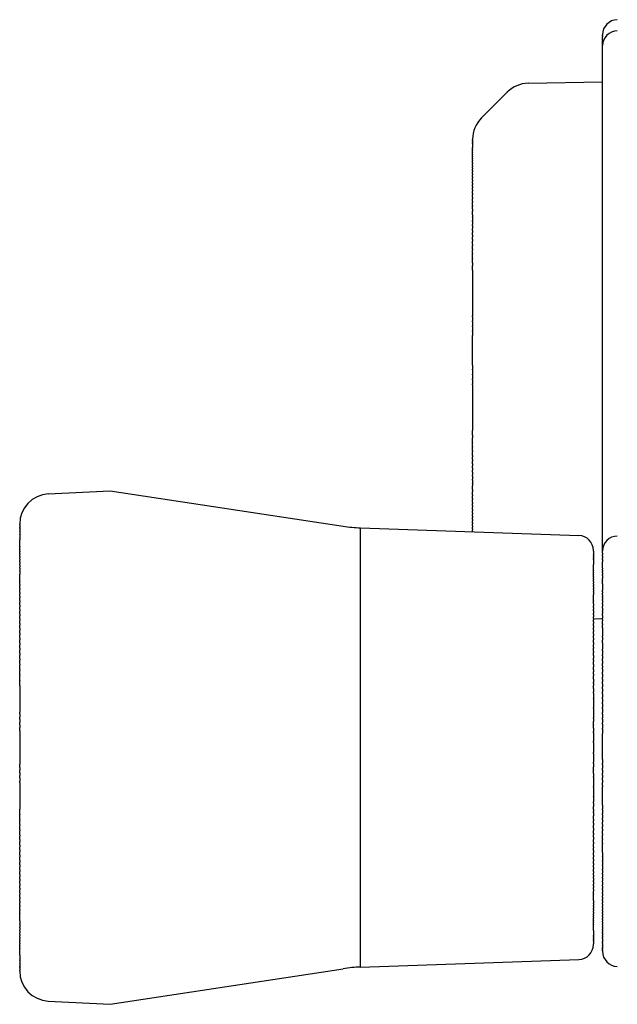
# Model space of a CAD drawing. Units: centimetres. Extents: x 3069 to 4157, y 893 to 1101.
# Drawn here: x 3675 to 3677, y 947 to 950 of the extents above; entities that cross this region are included whole.
import ezdxf

# ---------------------------------------------------------------- set-up
doc = ezdxf.new("R2010")
doc.units = ezdxf.units.CM
doc.layers.add('NURUS DIMENSION', color=7, linetype='Continuous')
doc.layers.add('NURUS ELEVATION', color=7, linetype='Continuous')

# ---------------------------------------------------------------- blocks, each defined once
blk = doc.blocks.new('Sacha Medium Backrest_FRONT')
at = {"layer": 'NURUS DIMENSION'}
for p, q in [((-23.55, 25.2064), (-23.55, 25.2072)), ((-23.55, 25.2064), (-23.55, 25.2048)), ((-23.55, 25.2029), (-23.55, 25.2048)), ((-23.55, 25.2029), (-23.55, 25.2021)), ((-23.55, 25.2014), (-23.55, 25.2021)), ((-23.55, 25.2014), (-23.55, 25.2003)), ((-23.55, 25.1988), (-23.55, 25.2003)), ((-23.55, 25.1988), (-23.55, 25.1981)), ((-23.55, 25.1934), (-23.55, 25.1981)), ((-23.55, 25.1934), (-23.55, 25.1931)), ((-23.55, 25.1906), (-23.55, 25.1931)), ((-23.55, 25.1906), (-23.55, 25.1902)), ((-23.55, 25.1881), (-23.55, 25.1902)), ((-23.55, 25.1881), (-23.55, 25.1863)), ((-23.55, 25.1852), (-23.55, 25.1863)), ((-23.55, 25.1852), (-23.55, 25.1835)), ((-23.55, 25.1778), (-23.55, 25.1835)), ((-23.55, 25.1778), (-23.55, 25.1759)), ((-23.55, 25.1722), (-23.55, 25.1759)), ((-23.55, 23.4997), (-23.55, 25.1716)), ((-23.7964, 25.0467), (-23.55, 25.051)), ((-23.9507, 24.932), (-23.8653, 25.0174)), ((-23.98, 24.8612), (-23.98, 24.8613)), ((-23.98, 24.8612), (-23.98, 24.8609)), ((-23.98, 24.8606), (-23.98, 24.8609)), ((-23.98, 24.8606), (-23.98, 24.8605)), ((-23.98, 24.8597), (-23.98, 24.8605)), ((-23.98, 24.8597), (-23.98, 24.8594)), ((-23.98, 24.8585), (-23.98, 24.8594)), ((-23.98, 24.8585), (-23.98, 24.8578)), ((-23.98, 24.8569), (-23.98, 24.8578)), ((-23.98, 24.8569), (-23.98, 24.8558)), ((-23.98, 24.8549), (-23.98, 24.8558)), ((-23.98, 24.8549), (-23.98, 24.8534)), ((-23.98, 24.8525), (-23.98, 24.8534)), ((-23.98, 24.8525), (-23.98, 24.8505)), ((-23.98, 24.8497), (-23.98, 24.8505)), ((-23.98, 24.8497), (-23.98, 24.8471)), ((-23.98, 24.8465), (-23.98, 24.8471)), ((-23.98, 24.8465), (-23.98, 24.8433)), ((-23.98, 24.8428), (-23.98, 24.8433)), ((-23.98, 24.8428), (-23.98, 24.8344)), ((-23.98, 24.8295), (-23.98, 24.8344)), ((-23.98, 24.8295), (-23.98, 24.8291)), ((-23.98, 24.8242), (-23.98, 24.8291)), ((-23.98, 24.8242), (-23.98, 24.8235)), ((-23.98, 24.8184), (-23.98, 24.8235)), ((-23.98, 24.8184), (-23.98, 24.8174)), ((-23.98, 24.8123), (-23.98, 24.8174)), ((-23.98, 24.8123), (-23.98, 24.8108)), ((-23.98, 24.8057), (-23.98, 24.8108)), ((-23.98, 24.8057), (-23.98, 24.8039)), ((-23.98, 24.7986), (-23.98, 24.8039)), ((-23.98, 24.7986), (-23.98, 24.7965)), ((-23.98, 24.7912), (-23.98, 24.7965)), ((-23.98, 24.7912), (-23.98, 24.7887)), ((-23.98, 24.7833), (-23.98, 24.7887)), ((-23.98, 24.7833), (-23.98, 24.7804)), ((-23.98, 24.775), (-23.98, 24.7804)), ((-23.98, 24.775), (-23.98, 24.7718)), ((-23.98, 24.7662), (-23.98, 24.7718)), ((-23.98, 24.7662), (-23.98, 24.7628)), ((-23.98, 24.757), (-23.98, 24.7628)), ((-23.98, 24.757), (-23.98, 24.7533)), ((-23.98, 24.7475), (-23.98, 24.7533)), ((-23.98, 24.7475), (-23.98, 24.7436)), ((-23.98, 24.7375), (-23.98, 24.7436)), ((-23.98, 24.7375), (-23.98, 24.7334)), ((-23.98, 24.7271), (-23.98, 24.7334)), ((-23.98, 24.7271), (-23.98, 24.7229)), ((-23.98, 24.7163), (-23.98, 24.7229)), ((-23.98, 24.7163), (-23.98, 24.7121)), ((-23.98, 24.7051), (-23.98, 24.7121)), ((-23.98, 24.7051), (-23.98, 24.701)), ((-23.98, 24.6935), (-23.98, 24.701)), ((-23.98, 24.6935), (-23.98, 24.6895)), ((-23.98, 24.6816), (-23.98, 24.6895)), ((-23.98, 24.6816), (-23.98, 24.6778)), ((-23.98, 24.6693), (-23.98, 24.6778)), ((-23.98, 24.6693), (-23.98, 24.6658)), ((-23.98, 24.6567), (-23.98, 24.6658)), ((-23.98, 24.6567), (-23.98, 24.6535)), ((-23.98, 24.6438), (-23.98, 24.6535)), ((-23.98, 24.6438), (-23.98, 24.641)), ((-23.98, 24.6305), (-23.98, 24.641)), ((-23.98, 24.6305), (-23.98, 24.623)), ((-23.98, 24.6108), (-23.98, 24.623)), ((-23.98, 24.6108), (-23.98, 24.6047)), ((-23.98, 24.6031), (-23.98, 24.6047)), ((-23.98, 24.6031), (-23.98, 24.592)), ((-23.98, 24.5889), (-23.98, 24.592)), ((-23.98, 24.5889), (-23.98, 24.579)), ((-23.98, 24.5745), (-23.98, 24.579)), ((-23.98, 24.5745), (-23.98, 24.5658)), ((-23.98, 24.5599), (-23.98, 24.5658)), ((-23.98, 24.5599), (-23.98, 24.5523)), ((-23.98, 24.545), (-23.98, 24.5523)), ((-23.98, 24.545), (-23.98, 24.5386)), ((-23.98, 24.5299), (-23.98, 24.5386)), ((-23.98, 24.5299), (-23.98, 24.5246)), ((-23.98, 24.5147), (-23.98, 24.5246)), ((-23.98, 24.5147), (-23.98, 24.5103)), ((-23.98, 24.4992), (-23.98, 24.5103)), ((-23.98, 24.4992), (-23.98, 24.4959)), ((-23.98, 24.4836), (-23.98, 24.4959)), ((-23.98, 24.4836), (-23.98, 24.4812)), ((-23.98, 24.4678), (-23.98, 24.4812)), ((-23.98, 24.4678), (-23.98, 24.4663)), ((-23.98, 24.452), (-23.98, 24.4663)), ((-23.98, 24.452), (-23.98, 24.4436)), ((-23.98, 24.4283), (-23.98, 24.4436)), ((-23.98, 24.4283), (-23.98, 24.2768)), ((-23.98, 24.2737), (-23.98, 24.2768)), ((-23.98, 24.2737), (-23.98, 24.2605)), ((-23.98, 24.2575), (-23.98, 24.2605)), ((-23.98, 24.2575), (-23.98, 24.2441)), ((-23.98, 24.2415), (-23.98, 24.2441)), ((-23.98, 24.2415), (-23.98, 24.2278)), ((-23.98, 24.2255), (-23.98, 24.2278)), ((-23.98, 24.2255), (-23.98, 24.2115)), ((-23.98, 24.1627), (-23.98, 24.2115)), ((-23.98, 24.114), (-23.98, 24.1627)), ((-23.98, 24.114), (-23.98, 24.1)), ((-23.98, 24.0977), (-23.98, 24.1)), ((-23.98, 24.0977), (-23.98, 24.084)), ((-23.98, 24.0814), (-23.98, 24.084)), ((-23.98, 24.0814), (-23.98, 24.068)), ((-23.98, 24.065), (-23.98, 24.068)), ((-23.98, 24.065), (-23.98, 24.0518)), ((-23.98, 24.0487), (-23.98, 24.0518)), ((-23.98, 24.0487), (-23.98, 23.8972)), ((-23.98, 23.8819), (-23.98, 23.8972)), ((-23.98, 23.8819), (-23.98, 23.8735)), ((-23.98, 23.8591), (-23.98, 23.8735)), ((-23.98, 23.8591), (-23.98, 23.8576)), ((-23.98, 23.8443), (-23.98, 23.8576)), ((-23.98, 23.8443), (-23.98, 23.8419)), ((-23.98, 23.8296), (-23.98, 23.8419)), ((-23.98, 23.8296), (-23.98, 23.8263)), ((-23.98, 23.8152), (-23.98, 23.8263)), ((-23.98, 23.8152), (-23.98, 23.8108)), ((-23.98, 23.8009), (-23.98, 23.8108)), ((-23.98, 23.8009), (-23.98, 23.7956)), ((-23.98, 23.7869), (-23.98, 23.7956)), ((-23.98, 23.7869), (-23.98, 23.7805)), ((-23.98, 23.7732), (-23.98, 23.7805)), ((-23.98, 23.7732), (-23.98, 23.7656)), ((-23.98, 23.7597), (-23.98, 23.7656)), ((-23.98, 23.7597), (-23.98, 23.751)), ((-23.98, 23.7465), (-23.98, 23.751)), ((-23.98, 23.7465), (-23.98, 23.7366)), ((-23.98, 23.7335), (-23.98, 23.7366)), ((-23.98, 23.7335), (-23.98, 23.7224)), ((-25.3852, 23.6874), (-25.18, 23.6982)), ((-25.18, 23.6982), (-24.4088, 23.5805)), ((-23.98, 23.7208), (-23.98, 23.7224)), ((-23.98, 23.7208), (-23.98, 23.7147)), ((-23.98, 23.7025), (-23.98, 23.7147)), ((-23.98, 23.7025), (-23.98, 23.695)), ((-23.98, 23.6845), (-23.98, 23.695)), ((-23.98, 23.6845), (-23.98, 23.6817)), ((-23.98, 23.672), (-23.98, 23.6817)), ((-23.98, 23.672), (-23.98, 23.6688)), ((-23.98, 23.6597), (-23.98, 23.6688)), ((-23.98, 23.6597), (-23.98, 23.6562)), ((-23.98, 23.6477), (-23.98, 23.6562)), ((-23.98, 23.6477), (-23.98, 23.6439)), ((-23.98, 23.636), (-23.98, 23.6439)), ((-23.98, 23.636), (-23.98, 23.632)), ((-23.98, 23.6245), (-23.98, 23.632)), ((-23.98, 23.6245), (-23.98, 23.6204)), ((-23.98, 23.6134), (-23.98, 23.6204)), ((-23.98, 23.6134), (-23.98, 23.6092)), ((-23.98, 23.6026), (-23.98, 23.6092)), ((-23.98, 23.6026), (-23.98, 23.5984)), ((-23.98, 23.5921), (-23.98, 23.5984)), ((-25.48, 23.5853), (-25.48, 23.5875)), ((-25.48, 23.5853), (-25.48, 23.5846)), ((-25.48, 23.5843), (-25.48, 23.5846)), ((-25.48, 23.5843), (-25.48, 23.5828)), ((-25.48, 23.5825), (-25.48, 23.5828)), ((-25.48, 23.5825), (-25.48, 23.5807)), ((-25.48, 23.5803), (-25.48, 23.5807)), ((-25.48, 23.5803), (-25.48, 23.5782)), ((-25.48, 23.5776), (-25.48, 23.5782)), ((-25.48, 23.5776), (-25.48, 23.5752)), ((-25.48, 23.5746), (-25.48, 23.5752)), ((-25.48, 23.5746), (-25.48, 23.5718)), ((-25.48, 23.5711), (-25.48, 23.5718)), ((-25.48, 23.5711), (-25.48, 23.568)), ((-25.48, 23.5672), (-25.48, 23.568)), ((-25.48, 23.5672), (-25.48, 23.5637)), ((-25.48, 23.5629), (-25.48, 23.5637)), ((-24.3509, 23.5751), (-23.6283, 23.5499)), ((-24.3509, 22.1212), (-24.3509, 23.5751)), ((-23.98, 23.5921), (-23.98, 23.588)), ((-23.98, 23.5819), (-23.98, 23.588)), ((-23.98, 23.5819), (-23.98, 23.578)), ((-23.98, 23.5721), (-23.98, 23.578)), ((-23.98, 23.5721), (-23.98, 23.5685)), ((-23.98, 23.5627), (-23.98, 23.5685)), ((-25.48, 23.5629), (-25.48, 23.559)), ((-25.48, 23.5582), (-25.48, 23.559)), ((-25.48, 23.5582), (-25.48, 23.5538)), ((-25.48, 23.5531), (-25.48, 23.5538)), ((-25.48, 23.5531), (-25.48, 23.5482)), ((-25.48, 23.5475), (-25.48, 23.5482)), ((-25.48, 23.5475), (-25.48, 23.5422)), ((-25.48, 23.5416), (-25.48, 23.5422)), ((-25.48, 23.5416), (-25.48, 23.5353)), ((-25.48, 23.5141), (-25.48, 23.5353)), ((-23.98, 23.5627), (-23.98, 23.5621)), ((-25.48, 23.5141), (-25.48, 23.5133)), ((-25.48, 23.5062), (-25.48, 23.5133)), ((-25.48, 23.5062), (-25.48, 23.5049)), ((-25.48, 23.4981), (-25.48, 23.5049)), ((-25.48, 23.4981), (-25.48, 23.4961)), ((-23.58, 23.4979), (-23.58, 23.4999)), ((-23.58, 23.4979), (-23.58, 23.4972)), ((-23.55, 23.4912), (-23.55, 23.4997)), ((-25.48, 23.4895), (-25.48, 23.4961)), ((-25.48, 23.4895), (-25.48, 23.4869)), ((-25.48, 23.4806), (-25.48, 23.4869)), ((-25.48, 23.4806), (-25.48, 23.4772)), ((-25.48, 23.4714), (-25.48, 23.4772)), ((-25.48, 23.4714), (-25.48, 23.467)), ((-25.48, 23.4619), (-25.48, 23.467)), ((-23.58, 23.497), (-23.58, 23.4972)), ((-23.58, 23.497), (-23.58, 23.4957)), ((-23.58, 23.4954), (-23.58, 23.4957)), ((-23.58, 23.4954), (-23.58, 23.4939)), ((-23.58, 23.4935), (-23.58, 23.4939)), ((-23.58, 23.4935), (-23.58, 23.4916)), ((-23.58, 23.4911), (-23.58, 23.4916)), ((-23.58, 23.4911), (-23.58, 23.489)), ((-23.58, 23.4884), (-23.58, 23.489)), ((-23.58, 23.4884), (-23.58, 23.486)), ((-23.58, 23.4854), (-23.58, 23.486)), ((-23.58, 23.4854), (-23.58, 23.4826)), ((-23.58, 23.4819), (-23.58, 23.4826)), ((-23.58, 23.4819), (-23.58, 23.4789)), ((-23.58, 23.4782), (-23.58, 23.4789)), ((-23.58, 23.4782), (-23.58, 23.4747)), ((-23.58, 23.474), (-23.58, 23.4747)), ((-23.58, 23.474), (-23.58, 23.4702)), ((-23.58, 23.4695), (-23.58, 23.4702)), ((-23.58, 23.4695), (-23.58, 23.4652)), ((-23.55, 23.4912), (-23.55, 23.4859)), ((-23.55, 23.4814), (-23.55, 23.4859)), ((-23.55, 23.4814), (-23.55, 23.4749)), ((-23.55, 23.47), (-23.55, 23.4749)), ((-23.55, 23.47), (-23.55, 23.4624)), ((-25.48, 23.4619), (-25.48, 23.4564)), ((-25.48, 23.4521), (-25.48, 23.4564)), ((-25.48, 23.4521), (-25.48, 23.4454)), ((-25.48, 23.4419), (-25.48, 23.4454)), ((-25.48, 23.4419), (-25.48, 23.434)), ((-25.48, 23.4315), (-25.48, 23.434)), ((-23.58, 23.4646), (-23.58, 23.4652)), ((-23.58, 23.4646), (-23.58, 23.4599)), ((-23.58, 23.4594), (-23.58, 23.4599)), ((-23.58, 23.4594), (-23.58, 23.4538)), ((-23.58, 23.4351), (-23.58, 23.4538)), ((-23.58, 23.4351), (-23.58, 23.4344)), ((-23.58, 23.4282), (-23.58, 23.4344)), ((-23.55, 23.4559), (-23.55, 23.4624)), ((-23.55, 23.4559), (-23.55, 23.4557)), ((-23.55, 23.4419), (-23.55, 23.4557)), ((-23.55, 23.4419), (-23.55, 23.4383)), ((-23.55, 23.434), (-23.55, 23.4383)), ((-23.55, 23.434), (-23.55, 23.4309)), ((-25.48, 23.4315), (-25.48, 23.4222)), ((-25.48, 23.3986), (-25.48, 23.4222)), ((-23.58, 23.4282), (-23.58, 23.4271)), ((-23.58, 23.421), (-23.58, 23.4271)), ((-23.58, 23.421), (-23.58, 23.4193)), ((-23.58, 23.4135), (-23.58, 23.4193)), ((-23.58, 23.4135), (-23.58, 23.4111)), ((-23.58, 23.4057), (-23.58, 23.4111)), ((-23.58, 23.4057), (-23.58, 23.4026)), ((-23.58, 23.3975), (-23.58, 23.4026)), ((-23.55, 23.4265), (-23.55, 23.4309)), ((-23.55, 23.4265), (-23.55, 23.421)), ((-23.55, 23.4173), (-23.55, 23.421)), ((-23.55, 23.4173), (-23.55, 23.4078)), ((-23.55, 23.3995), (-23.55, 23.4078)), ((-25.48, 23.3986), (-25.48, 23.3973)), ((-25.48, 23.3872), (-25.48, 23.3973)), ((-25.48, 23.3872), (-25.48, 23.3843)), ((-25.48, 23.3744), (-25.48, 23.3843)), ((-25.48, 23.3744), (-25.48, 23.371)), ((-25.48, 23.3612), (-25.48, 23.371)), ((-23.58, 23.3975), (-23.58, 23.3936)), ((-23.58, 23.3891), (-23.58, 23.3936)), ((-23.58, 23.3891), (-23.58, 23.3843)), ((-23.58, 23.3805), (-23.58, 23.3843)), ((-23.58, 23.3805), (-23.58, 23.3746)), ((-23.58, 23.3715), (-23.58, 23.3746)), ((-23.58, 23.3715), (-23.58, 23.3646)), ((-23.55, 23.3995), (-23.55, 23.3987)), ((-23.55, 23.3897), (-23.55, 23.3987)), ((-23.55, 23.3897), (-23.55, 23.3689)), ((-23.55, 23.3629), (-23.55, 23.3689)), ((-25.48, 23.3612), (-25.48, 23.3573)), ((-25.48, 23.3477), (-25.48, 23.3573)), ((-25.48, 23.3477), (-25.48, 23.3432)), ((-25.48, 23.3338), (-25.48, 23.3432)), ((-23.58, 23.3623), (-23.58, 23.3646)), ((-23.58, 23.3623), (-23.58, 23.3541)), ((-23.58, 23.3333), (-23.58, 23.3541)), ((-23.55, 23.3629), (-23.55, 23.3591)), ((-23.55, 23.3535), (-23.55, 23.3591)), ((-23.55, 23.3535), (-23.55, 23.3485)), ((-23.55, 23.3443), (-23.55, 23.3485)), ((-23.55, 23.3443), (-23.55, 23.3376)), ((-23.55, 23.335), (-23.55, 23.3376)), ((-23.55, 23.335), (-23.55, 23.3264)), ((-25.48, 23.3338), (-25.48, 23.3289)), ((-25.48, 23.3195), (-25.48, 23.3289)), ((-25.48, 23.3195), (-25.48, 23.3142)), ((-25.48, 23.3049), (-25.48, 23.3142)), ((-25.48, 23.3049), (-25.48, 23.2992)), ((-23.58, 23.3333), (-23.58, 23.3322)), ((-23.58, 23.3232), (-23.58, 23.3322)), ((-23.58, 23.3232), (-23.58, 23.3171)), ((-23.58, 23.312), (-23.58, 23.3171)), ((-23.58, 23.312), (-23.58, 23.3057)), ((-23.58, 23.3), (-23.58, 23.3057)), ((-23.55, 23.323), (-23.55, 23.3264)), ((-23.55, 23.323), (-23.55, 23.3151)), ((-23.55, 23.3092), (-23.55, 23.3151)), ((-23.55, 23.3092), (-23.55, 23.3009)), ((-25.48, 23.2899), (-25.48, 23.2992)), ((-25.48, 23.2899), (-25.48, 23.284)), ((-25.48, 23.2746), (-25.48, 23.284)), ((-25.48, 23.2746), (-25.48, 23.2685)), ((-23.58, 23.3), (-23.58, 23.2932)), ((-23.58, 23.2885), (-23.58, 23.2932)), ((-23.58, 23.2885), (-23.58, 23.2807)), ((-23.58, 23.275), (-23.58, 23.2807)), ((-23.58, 23.275), (-23.58, 23.271)), ((-23.58, 23.275), (-23.55, 23.2745)), ((-23.58, 23.2636), (-23.58, 23.271)), ((-23.55, 23.2979), (-23.55, 23.3009)), ((-23.55, 23.2979), (-23.55, 23.2916)), ((-23.55, 23.2846), (-23.55, 23.2916)), ((-23.55, 23.2846), (-23.55, 23.2767)), ((-23.55, 23.2716), (-23.55, 23.2767)), ((-23.55, 23.2716), (-23.55, 23.2673)), ((-25.48, 23.259), (-25.48, 23.2685)), ((-25.48, 23.259), (-25.48, 23.2528)), ((-25.48, 23.2431), (-25.48, 23.2528)), ((-25.48, 23.2431), (-25.48, 23.2368)), ((-23.58, 23.2636), (-23.58, 23.2589)), ((-23.58, 23.2507), (-23.58, 23.2589)), ((-23.58, 23.2507), (-23.58, 23.2458)), ((-23.58, 23.2375), (-23.58, 23.2458)), ((-23.58, 23.2375), (-23.58, 23.2323)), ((-23.55, 23.2579), (-23.55, 23.2673)), ((-23.55, 23.2579), (-23.55, 23.2539)), ((-23.55, 23.2439), (-23.55, 23.2539)), ((-23.55, 23.2439), (-23.55, 23.2166)), ((-25.48, 23.2268), (-25.48, 23.2368)), ((-25.48, 23.2268), (-25.48, 23.2206)), ((-25.48, 23.2103), (-25.48, 23.2206)), ((-25.48, 23.2103), (-25.48, 23.2043)), ((-23.58, 23.2241), (-23.58, 23.2323)), ((-23.58, 23.2241), (-23.58, 23.2187)), ((-23.58, 23.2103), (-23.58, 23.2187)), ((-23.58, 23.2103), (-23.58, 23.2048)), ((-23.58, 23.1962), (-23.58, 23.2048)), ((-23.55, 23.213), (-23.55, 23.2166)), ((-23.55, 23.213), (-23.55, 23.2036)), ((-25.48, 23.1935), (-25.48, 23.2043)), ((-25.48, 23.1935), (-25.48, 23.1878)), ((-25.48, 23.1765), (-25.48, 23.1878)), ((-25.48, 23.1765), (-25.48, 23.1711)), ((-23.58, 23.1962), (-23.58, 23.189)), ((-23.58, 23.1805), (-23.58, 23.189)), ((-23.58, 23.1805), (-23.58, 23.1765)), ((-23.58, 23.1674), (-23.58, 23.1765)), ((-23.55, 23.195), (-23.55, 23.2036)), ((-23.55, 23.195), (-23.55, 23.1737)), ((-23.55, 23.1689), (-23.55, 23.1737)), ((-25.48, 23.1593), (-25.48, 23.1711)), ((-25.48, 23.1593), (-25.48, 23.1543)), ((-25.48, 23.1418), (-25.48, 23.1543)), ((-25.48, 23.1418), (-25.48, 23.1374)), ((-23.58, 23.1674), (-23.58, 23.1621)), ((-23.58, 23.1526), (-23.58, 23.1621)), ((-23.58, 23.1526), (-23.58, 23.1444)), ((-23.58, 23.1376), (-23.58, 23.1444)), ((-23.55, 23.1689), (-23.55, 23.1557)), ((-23.55, 23.1519), (-23.55, 23.1557)), ((-23.55, 23.1519), (-23.55, 23.1412)), ((-23.55, 23.1352), (-23.55, 23.1412)), ((-25.48, 23.1241), (-25.48, 23.1374)), ((-25.48, 23.1241), (-25.48, 23.1203)), ((-25.48, 23.1063), (-25.48, 23.1203)), ((-23.58, 23.1376), (-23.58, 23.1328)), ((-23.58, 23.1224), (-23.58, 23.1328)), ((-23.58, 23.1224), (-23.58, 23.1154)), ((-23.58, 23.1054), (-23.58, 23.1154)), ((-23.55, 23.1352), (-23.55, 23.126)), ((-23.55, 23.1184), (-23.55, 23.126)), ((-23.55, 23.1184), (-23.55, 23.1133)), ((-23.55, 23.1073), (-23.55, 23.1133)), ((-23.55, 23.1073), (-23.55, 23.0974)), ((-25.48, 23.1063), (-25.48, 23.1032)), ((-25.48, 23.0883), (-25.48, 23.1032)), ((-25.48, 23.0883), (-25.48, 23.0861)), ((-25.48, 23.0702), (-25.48, 23.0861)), ((-23.58, 23.1054), (-23.58, 23.0991)), ((-23.58, 23.0914), (-23.58, 23.0991)), ((-23.58, 23.0914), (-23.58, 23.0849)), ((-23.58, 23.0745), (-23.58, 23.0849)), ((-23.58, 23.0745), (-23.58, 23.064)), ((-23.55, 23.0912), (-23.55, 23.0974)), ((-23.55, 23.0912), (-23.55, 23.0813)), ((-23.55, 23.0749), (-23.55, 23.0813)), ((-23.55, 23.0749), (-23.55, 23.065)), ((-25.48, 23.0702), (-25.48, 23.0689)), ((-25.48, 23.0519), (-25.48, 23.0689)), ((-25.48, 23.0519), (-25.48, 22.9656)), ((-23.58, 23.0598), (-23.58, 23.064)), ((-23.58, 23.0598), (-23.58, 23.0534)), ((-23.58, 23.0438), (-23.58, 23.0534)), ((-23.58, 23.0438), (-23.58, 23.032)), ((-23.55, 23.0586), (-23.55, 23.065)), ((-23.55, 23.0586), (-23.55, 23.0485)), ((-23.55, 23.0421), (-23.55, 23.0485)), ((-23.55, 23.0421), (-23.55, 23.0319)), ((-23.58, 23.0277), (-23.58, 23.032)), ((-23.58, 23.0277), (-23.58, 23.0115)), ((-23.58, 23.0103), (-23.58, 23.0115)), ((-23.58, 23.0103), (-23.58, 22.979)), ((-23.55, 23.0256), (-23.55, 23.0319)), ((-23.55, 23.0256), (-23.55, 23.0151)), ((-23.55, 23.009), (-23.55, 23.0151)), ((-23.58, 22.9775), (-23.58, 22.979)), ((-23.58, 22.9775), (-23.58, 22.9462)), ((-23.55, 23.009), (-23.55, 22.9981)), ((-23.55, 22.9923), (-23.55, 22.9981)), ((-23.55, 22.9923), (-23.55, 22.9811)), ((-23.55, 22.9757), (-23.55, 22.9811)), ((-25.48, 22.9594), (-25.48, 22.9656)), ((-25.48, 22.9594), (-25.48, 22.9485)), ((-25.48, 22.9408), (-25.48, 22.9485)), ((-23.58, 22.9446), (-23.58, 22.9462)), ((-23.58, 22.9446), (-23.58, 22.9337)), ((-23.55, 22.9757), (-23.55, 22.9639)), ((-23.55, 22.959), (-23.55, 22.9639)), ((-23.55, 22.959), (-23.55, 22.9467)), ((-23.55, 22.9423), (-23.55, 22.9467)), ((-25.48, 22.9408), (-25.48, 22.9315)), ((-25.48, 22.9222), (-25.48, 22.9315)), ((-25.48, 22.9222), (-25.48, 22.9146)), ((-25.48, 22.9036), (-25.48, 22.9146)), ((-23.58, 22.9228), (-23.58, 22.9337)), ((-23.58, 22.9228), (-23.58, 22.9216)), ((-23.58, 22.9119), (-23.58, 22.9216)), ((-23.58, 22.9119), (-23.58, 22.9011)), ((-23.55, 22.9423), (-23.55, 22.9294)), ((-23.55, 22.9257), (-23.55, 22.9294)), ((-23.55, 22.9257), (-23.55, 22.912)), ((-23.55, 22.9091), (-23.55, 22.912)), ((-25.48, 22.9036), (-25.48, 22.7928)), ((-23.58, 22.897), (-23.58, 22.9011)), ((-23.58, 22.897), (-23.58, 22.8807)), ((-23.58, 22.8797), (-23.58, 22.8807)), ((-23.58, 22.8797), (-23.58, 22.8691)), ((-23.55, 22.9091), (-23.55, 22.8947)), ((-23.55, 22.8079), (-23.55, 22.8947)), ((-23.58, 22.8644), (-23.58, 22.8691)), ((-23.58, 22.8644), (-23.58, 22.8319)), ((-23.58, 22.8272), (-23.58, 22.8319)), ((-23.58, 22.8272), (-23.58, 22.8166)), ((-23.58, 22.8157), (-23.58, 22.8166)), ((-23.58, 22.8157), (-23.58, 22.7993)), ((-25.48, 22.7817), (-25.48, 22.7928)), ((-25.48, 22.7817), (-25.48, 22.7742)), ((-23.58, 22.7952), (-23.58, 22.7993)), ((-23.58, 22.7952), (-23.58, 22.7844)), ((-23.58, 22.7747), (-23.58, 22.7844)), ((-23.55, 22.8079), (-23.55, 22.7951)), ((-23.55, 22.7907), (-23.55, 22.7951)), ((-23.55, 22.7907), (-23.55, 22.7793)), ((-25.48, 22.7648), (-25.48, 22.7742)), ((-25.48, 22.7648), (-25.48, 22.7556)), ((-25.48, 22.7478), (-25.48, 22.7556)), ((-23.58, 22.7747), (-23.58, 22.7735)), ((-23.58, 22.7626), (-23.58, 22.7735)), ((-23.58, 22.7626), (-23.58, 22.7517)), ((-23.58, 22.7501), (-23.58, 22.7517)), ((-23.58, 22.7501), (-23.58, 22.7188)), ((-23.55, 22.7736), (-23.55, 22.7793)), ((-23.55, 22.7736), (-23.55, 22.7636)), ((-23.55, 22.7566), (-23.55, 22.7636)), ((-23.55, 22.7566), (-23.55, 22.7481)), ((-25.48, 22.7478), (-25.48, 22.737)), ((-25.48, 22.7308), (-25.48, 22.737)), ((-25.48, 22.7308), (-25.48, 22.6444)), ((-23.58, 22.7174), (-23.58, 22.7188)), ((-23.58, 22.7174), (-23.58, 22.686)), ((-23.55, 22.7397), (-23.55, 22.7481)), ((-23.55, 22.7397), (-23.55, 22.7328)), ((-23.55, 22.7229), (-23.55, 22.7328)), ((-23.55, 22.7229), (-23.55, 22.7177)), ((-23.55, 22.6574), (-23.55, 22.7177)), ((-23.58, 22.6848), (-23.58, 22.686)), ((-23.58, 22.6848), (-23.58, 22.6686)), ((-23.58, 22.6643), (-23.58, 22.6686)), ((-23.58, 22.6643), (-23.58, 22.6525)), ((-23.58, 22.6429), (-23.58, 22.6525)), ((-23.55, 22.6574), (-23.55, 22.6447)), ((-25.48, 22.6275), (-25.48, 22.6444)), ((-25.48, 22.6275), (-25.48, 22.6262)), ((-25.48, 22.6103), (-25.48, 22.6262)), ((-23.58, 22.6429), (-23.58, 22.6365)), ((-23.58, 22.6323), (-23.58, 22.6365)), ((-23.58, 22.6323), (-23.58, 22.6218)), ((-23.58, 22.6114), (-23.58, 22.6218)), ((-23.55, 22.6413), (-23.55, 22.6447)), ((-23.55, 22.6413), (-23.55, 22.6302)), ((-23.55, 22.6253), (-23.55, 22.6302)), ((-23.55, 22.6253), (-23.55, 22.6158)), ((-25.48, 22.6103), (-25.48, 22.608)), ((-25.48, 22.5931), (-25.48, 22.608)), ((-25.48, 22.5931), (-25.48, 22.59)), ((-25.48, 22.576), (-25.48, 22.59)), ((-23.58, 22.6114), (-23.58, 22.6049)), ((-23.58, 22.5972), (-23.58, 22.6049)), ((-23.58, 22.5972), (-23.58, 22.591)), ((-23.58, 22.581), (-23.58, 22.591)), ((-23.55, 22.6093), (-23.55, 22.6158)), ((-23.55, 22.6093), (-23.55, 22.6013)), ((-23.55, 22.5934), (-23.55, 22.6013)), ((-23.55, 22.5934), (-23.55, 22.5868)), ((-23.55, 22.5776), (-23.55, 22.5868)), ((-25.48, 22.576), (-25.48, 22.5722)), ((-25.48, 22.559), (-25.48, 22.5722)), ((-25.48, 22.559), (-25.48, 22.5545)), ((-25.48, 22.5421), (-25.48, 22.5545)), ((-23.58, 22.581), (-23.58, 22.5739)), ((-23.58, 22.5635), (-23.58, 22.5739)), ((-23.58, 22.5635), (-23.58, 22.5587)), ((-23.58, 22.5519), (-23.58, 22.5587)), ((-23.55, 22.5776), (-23.55, 22.5724)), ((-23.55, 22.5619), (-23.55, 22.5724)), ((-23.55, 22.5619), (-23.55, 22.558)), ((-23.55, 22.5464), (-23.55, 22.558)), ((-25.48, 22.5421), (-25.48, 22.5371)), ((-25.48, 22.5252), (-25.48, 22.5371)), ((-25.48, 22.5252), (-25.48, 22.5198)), ((-23.58, 22.5519), (-23.58, 22.5437)), ((-23.58, 22.5343), (-23.58, 22.5437)), ((-23.58, 22.5343), (-23.58, 22.529)), ((-23.58, 22.5199), (-23.58, 22.529)), ((-23.55, 22.5464), (-23.55, 22.5436)), ((-23.55, 22.531), (-23.55, 22.5436)), ((-23.55, 22.531), (-23.55, 22.5293)), ((-23.55, 22.5008), (-23.55, 22.5293)), ((-25.48, 22.5086), (-25.48, 22.5198)), ((-25.48, 22.5086), (-25.48, 22.5028)), ((-25.48, 22.492), (-25.48, 22.5028)), ((-25.48, 22.492), (-25.48, 22.486)), ((-23.58, 22.5199), (-23.58, 22.5158)), ((-23.58, 22.5073), (-23.58, 22.5158)), ((-23.58, 22.5073), (-23.58, 22.5001)), ((-23.58, 22.4915), (-23.58, 22.5001)), ((-23.58, 22.4915), (-23.58, 22.4861)), ((-23.55, 22.5008), (-23.55, 22.4871)), ((-25.48, 22.4757), (-25.48, 22.486)), ((-25.48, 22.4757), (-25.48, 22.4695)), ((-25.48, 22.4595), (-25.48, 22.4695)), ((-25.48, 22.4595), (-25.48, 22.4533)), ((-23.58, 22.4777), (-23.58, 22.4861)), ((-23.58, 22.4777), (-23.58, 22.4723)), ((-23.58, 22.464), (-23.58, 22.4723)), ((-23.58, 22.464), (-23.58, 22.4588)), ((-23.58, 22.4506), (-23.58, 22.4588)), ((-23.55, 22.486), (-23.55, 22.4871)), ((-23.55, 22.486), (-23.55, 22.4733)), ((-23.55, 22.4715), (-23.55, 22.4733)), ((-23.55, 22.4715), (-23.55, 22.4596)), ((-23.55, 22.4571), (-23.55, 22.4596)), ((-23.55, 22.4571), (-23.55, 22.446)), ((-25.48, 22.4436), (-25.48, 22.4533)), ((-25.48, 22.4436), (-25.48, 22.4373)), ((-25.48, 22.4278), (-25.48, 22.4373)), ((-25.48, 22.4278), (-25.48, 22.4217)), ((-23.58, 22.4506), (-23.58, 22.4456)), ((-23.58, 22.4374), (-23.58, 22.4456)), ((-23.58, 22.4374), (-23.58, 22.4327)), ((-23.58, 22.4254), (-23.58, 22.4327)), ((-23.58, 22.4254), (-23.58, 22.4203)), ((-23.55, 22.443), (-23.55, 22.446)), ((-23.55, 22.443), (-23.55, 22.4327)), ((-23.55, 22.4292), (-23.55, 22.4327)), ((-23.55, 22.4292), (-23.55, 22.4195)), ((-25.48, 22.4123), (-25.48, 22.4217)), ((-25.48, 22.4123), (-25.48, 22.4064)), ((-25.48, 22.3971), (-25.48, 22.4064)), ((-25.48, 22.3971), (-25.48, 22.3914)), ((-25.48, 22.3821), (-25.48, 22.3914)), ((-23.58, 22.4156), (-23.58, 22.4203)), ((-23.58, 22.4156), (-23.58, 22.4079)), ((-23.58, 22.4032), (-23.58, 22.4079)), ((-23.58, 22.4032), (-23.58, 22.3963)), ((-23.58, 22.3906), (-23.58, 22.3963)), ((-23.58, 22.3906), (-23.58, 22.3843)), ((-23.55, 22.4157), (-23.55, 22.4195)), ((-23.55, 22.4157), (-23.55, 22.4066)), ((-23.55, 22.4024), (-23.55, 22.4066)), ((-23.55, 22.4024), (-23.55, 22.3939)), ((-23.55, 22.3895), (-23.55, 22.3939)), ((-25.48, 22.3821), (-25.48, 22.3768)), ((-25.48, 22.3675), (-25.48, 22.3768)), ((-25.48, 22.3675), (-25.48, 22.3625)), ((-25.48, 22.3531), (-25.48, 22.3625)), ((-23.58, 22.3792), (-23.58, 22.3843)), ((-23.58, 22.3792), (-23.58, 22.3731)), ((-23.58, 22.3641), (-23.58, 22.3731)), ((-23.58, 22.3641), (-23.58, 22.363)), ((-23.58, 22.3422), (-23.58, 22.363)), ((-23.55, 22.3895), (-23.55, 22.3814)), ((-23.55, 22.3769), (-23.55, 22.3814)), ((-23.55, 22.3769), (-23.55, 22.3692)), ((-23.55, 22.3646), (-23.55, 22.3692)), ((-23.55, 22.3646), (-23.55, 22.3572)), ((-23.55, 22.3526), (-23.55, 22.3572)), ((-25.48, 22.3531), (-25.48, 22.3486)), ((-25.48, 22.3391), (-25.48, 22.3486)), ((-25.48, 22.3391), (-25.48, 22.3351)), ((-25.48, 22.3253), (-25.48, 22.3351)), ((-25.48, 22.3253), (-25.48, 22.3219)), ((-23.58, 22.3422), (-23.58, 22.334)), ((-23.58, 22.3318), (-23.58, 22.334)), ((-23.58, 22.3318), (-23.58, 22.3248)), ((-23.58, 22.3217), (-23.58, 22.3248)), ((-23.55, 22.3526), (-23.55, 22.3455)), ((-23.55, 22.341), (-23.55, 22.3455)), ((-23.55, 22.341), (-23.55, 22.3342)), ((-23.55, 22.3298), (-23.55, 22.3342)), ((-23.55, 22.3298), (-23.55, 22.3231)), ((-25.48, 22.312), (-25.48, 22.3219)), ((-25.48, 22.312), (-25.48, 22.3092)), ((-25.48, 22.299), (-25.48, 22.3092)), ((-25.48, 22.299), (-25.48, 22.2977)), ((-25.48, 22.2741), (-25.48, 22.2977)), ((-23.58, 22.3217), (-23.58, 22.3159)), ((-23.58, 22.312), (-23.58, 22.3159)), ((-23.58, 22.312), (-23.58, 22.3072)), ((-23.58, 22.3027), (-23.58, 22.3072)), ((-23.58, 22.3027), (-23.58, 22.2988)), ((-23.58, 22.2937), (-23.58, 22.2988)), ((-23.58, 22.2937), (-23.58, 22.2907)), ((-23.55, 22.3189), (-23.55, 22.3231)), ((-23.55, 22.3189), (-23.55, 22.3124)), ((-23.55, 22.3084), (-23.55, 22.3124)), ((-23.55, 22.3084), (-23.55, 22.302)), ((-23.55, 22.2983), (-23.55, 22.302)), ((-23.55, 22.2983), (-23.55, 22.2919)), ((-25.48, 22.2741), (-25.48, 22.2648)), ((-25.48, 22.2623), (-25.48, 22.2648)), ((-25.48, 22.2623), (-25.48, 22.2544)), ((-23.58, 22.2852), (-23.58, 22.2907)), ((-23.58, 22.2852), (-23.58, 22.2829)), ((-23.58, 22.277), (-23.58, 22.2829)), ((-23.58, 22.277), (-23.58, 22.2753)), ((-23.58, 22.2693), (-23.58, 22.2753)), ((-23.58, 22.2693), (-23.58, 22.2681)), ((-23.58, 22.2619), (-23.58, 22.2681)), ((-23.58, 22.2619), (-23.58, 22.2612)), ((-23.58, 22.2425), (-23.58, 22.2612)), ((-23.55, 22.2886), (-23.55, 22.2919)), ((-23.55, 22.2886), (-23.55, 22.2823)), ((-23.55, 22.2793), (-23.55, 22.2823)), ((-23.55, 22.2793), (-23.55, 22.273)), ((-23.55, 22.2704), (-23.55, 22.273)), ((-23.55, 22.2704), (-23.55, 22.264)), ((-23.55, 22.2618), (-23.55, 22.264)), ((-23.55, 22.2618), (-23.55, 22.2555)), ((-25.48, 22.2509), (-25.48, 22.2544)), ((-25.48, 22.2509), (-25.48, 22.2443)), ((-25.48, 22.2399), (-25.48, 22.2443)), ((-25.48, 22.2399), (-25.48, 22.2344)), ((-25.48, 22.2293), (-25.48, 22.2344)), ((-25.48, 22.2293), (-25.48, 22.2249)), ((-23.58, 22.2425), (-23.58, 22.2369)), ((-23.58, 22.2365), (-23.58, 22.2369)), ((-23.58, 22.2365), (-23.58, 22.2317)), ((-23.58, 22.2311), (-23.58, 22.2317)), ((-23.58, 22.2311), (-23.58, 22.2268)), ((-23.58, 22.2262), (-23.58, 22.2268)), ((-23.55, 22.2537), (-23.55, 22.2555)), ((-23.55, 22.2537), (-23.55, 22.2474)), ((-23.55, 22.2445), (-23.55, 22.2474)), ((-23.55, 22.2445), (-23.55, 22.2396)), ((-23.55, 22.2357), (-23.55, 22.2396)), ((-23.55, 22.2357), (-23.55, 22.2323)), ((-23.55, 22.2315), (-23.55, 22.2323)), ((-23.55, 22.2315), (-23.55, 22.2254)), ((-25.48, 22.2192), (-25.48, 22.2249)), ((-25.48, 22.2192), (-25.48, 22.2157)), ((-25.48, 22.2095), (-25.48, 22.2157)), ((-25.48, 22.2095), (-25.48, 22.2068)), ((-25.48, 22.2002), (-25.48, 22.2068)), ((-25.48, 22.2002), (-25.48, 22.1983)), ((-25.48, 22.1914), (-25.48, 22.1983)), ((-23.58, 22.2262), (-23.58, 22.2223)), ((-23.58, 22.2216), (-23.58, 22.2223)), ((-23.58, 22.2216), (-23.58, 22.2182)), ((-23.58, 22.2175), (-23.58, 22.2182)), ((-23.58, 22.2175), (-23.58, 22.2144)), ((-23.58, 22.2137), (-23.58, 22.2144)), ((-23.58, 22.2137), (-23.58, 22.211)), ((-23.58, 22.2103), (-23.58, 22.211)), ((-23.58, 22.2103), (-23.58, 22.2079)), ((-23.58, 22.2073), (-23.58, 22.2079)), ((-23.58, 22.2073), (-23.58, 22.2052)), ((-23.58, 22.2047), (-23.58, 22.2052)), ((-23.58, 22.2047), (-23.58, 22.2029)), ((-23.58, 22.2025), (-23.58, 22.2029)), ((-23.58, 22.2025), (-23.58, 22.2009)), ((-23.58, 22.2006), (-23.58, 22.2009)), ((-23.58, 22.2006), (-23.58, 22.1993)), ((-23.58, 22.1991), (-23.58, 22.1993)), ((-23.58, 22.1991), (-23.58, 22.1985)), ((-23.58, 22.1965), (-23.58, 22.1985)), ((-23.58, 22.1965), (-23.58, 22.1964)), ((-23.55, 22.2235), (-23.55, 22.2254)), ((-23.55, 22.2235), (-23.55, 22.219)), ((-23.55, 22.216), (-23.55, 22.219)), ((-23.55, 22.216), (-23.55, 22.2129)), ((-23.55, 22.2125), (-23.55, 22.2129)), ((-23.55, 22.2125), (-23.55, 22.2073)), ((-23.55, 22.2059), (-23.55, 22.2073)), ((-23.55, 22.2059), (-23.55, 22.2022)), ((-23.55, 22.1998), (-23.55, 22.2022)), ((-23.55, 22.1998), (-23.55, 22.1974)), ((-23.55, 22.197), (-23.55, 22.1974)), ((-23.55, 22.197), (-23.55, 22.1931)), ((-25.48, 22.1914), (-25.48, 22.1901)), ((-25.48, 22.183), (-25.48, 22.1901)), ((-25.48, 22.183), (-25.48, 22.1823)), ((-25.48, 22.161), (-25.48, 22.1823)), ((-23.55, 22.1919), (-23.55, 22.1931)), ((-23.55, 22.1919), (-23.55, 22.1864)), ((-23.55, 22.1854), (-23.55, 22.1864)), ((-23.55, 22.1854), (-23.55, 22.1845)), ((-23.55, 22.1818), (-23.55, 22.1845)), ((-23.55, 22.1818), (-23.55, 22.1811)), ((-23.55, 22.1777), (-23.55, 22.1811)), ((-23.55, 22.1777), (-23.55, 22.1764)), ((-23.55, 22.175), (-23.55, 22.1764)), ((-23.55, 22.175), (-23.55, 22.1742)), ((-23.55, 22.1741), (-23.55, 22.1742)), ((-23.55, 22.1741), (-23.55, 22.1737)), ((-25.48, 22.161), (-25.48, 22.1547)), ((-25.48, 22.1542), (-25.48, 22.1547)), ((-25.48, 22.1542), (-25.48, 22.1488)), ((-25.48, 22.1481), (-25.48, 22.1488)), ((-25.48, 22.1481), (-25.48, 22.1433)), ((-25.48, 22.1425), (-25.48, 22.1433)), ((-25.48, 22.1425), (-25.48, 22.1381)), ((-25.48, 22.1373), (-25.48, 22.1381)), ((-25.48, 22.1373), (-25.48, 22.1334)), ((-25.48, 22.1326), (-25.48, 22.1334)), ((-25.48, 22.1326), (-25.48, 22.1291)), ((-25.48, 22.1283), (-25.48, 22.1291)), ((-24.3509, 22.1212), (-23.6283, 22.1465)), ((-25.48, 22.1283), (-25.48, 22.1252)), ((-25.48, 22.1245), (-25.48, 22.1252)), ((-25.48, 22.1245), (-25.48, 22.1218)), ((-25.48, 22.1211), (-25.48, 22.1218)), ((-25.48, 22.1211), (-25.48, 22.1187)), ((-25.48, 22.1182), (-25.48, 22.1187)), ((-25.48, 22.1182), (-25.48, 22.1161)), ((-25.48, 22.1156), (-25.48, 22.1161)), ((-25.48, 22.1156), (-25.48, 22.1138)), ((-25.48, 22.1135), (-25.48, 22.1138)), ((-25.48, 22.1135), (-25.48, 22.112)), ((-25.48, 22.1118), (-25.48, 22.112)), ((-25.48, 22.1118), (-25.48, 22.1111)), ((-25.48, 22.1089), (-25.48, 22.1111)), ((-25.48, 22.1089), (-25.48, 22.1088)), ((-25.18, 21.9982), (-24.4088, 22.1158)), ((-25.3852, 22.0089), (-25.18, 21.9982))]:
    blk.add_line(p, q, dxfattribs=at)
for centre, radius, start, end in [((-23.5, 25.2072), 0.05, 91.0002, 180), ((-23.5009, 25.1708), 0.0491, 89.9998, 179.014), ((-23.5033, 25.1716), 0.0467, 174.7122, 179.9997), ((-23.7946, 24.9467), 0.1, 91, 135), ((-23.88, 24.8613), 0.1, 135.0769, 180), ((-25.38, 23.5875), 0.1, 93, 180), ((-24.3334, 24.0748), 0.5, 261.3248, 268), ((-23.63, 23.4999), 0.05, 0, 88), ((-23.5009, 23.4988), 0.0491, 89.9998, 179.014), ((-23.63, 22.1964), 0.05, 272, 0), ((-23.5, 22.1737), 0.05, 180, 268.9996), ((-25.38, 22.1088), 0.1, 180, 267), ((-24.3334, 21.6216), 0.5, 92, 98.6752)]:
    blk.add_arc(centre, radius, start, end, dxfattribs=at)

msp = doc.modelspace()

# ---------------------------------------------------------------- block references
at = {"layer": 'NURUS ELEVATION'}
msp.add_blockref('Sacha Medium Backrest_FRONT', (3700.0473, 924.8675), dxfattribs=at)

doc.saveas('drawing.dxf')
